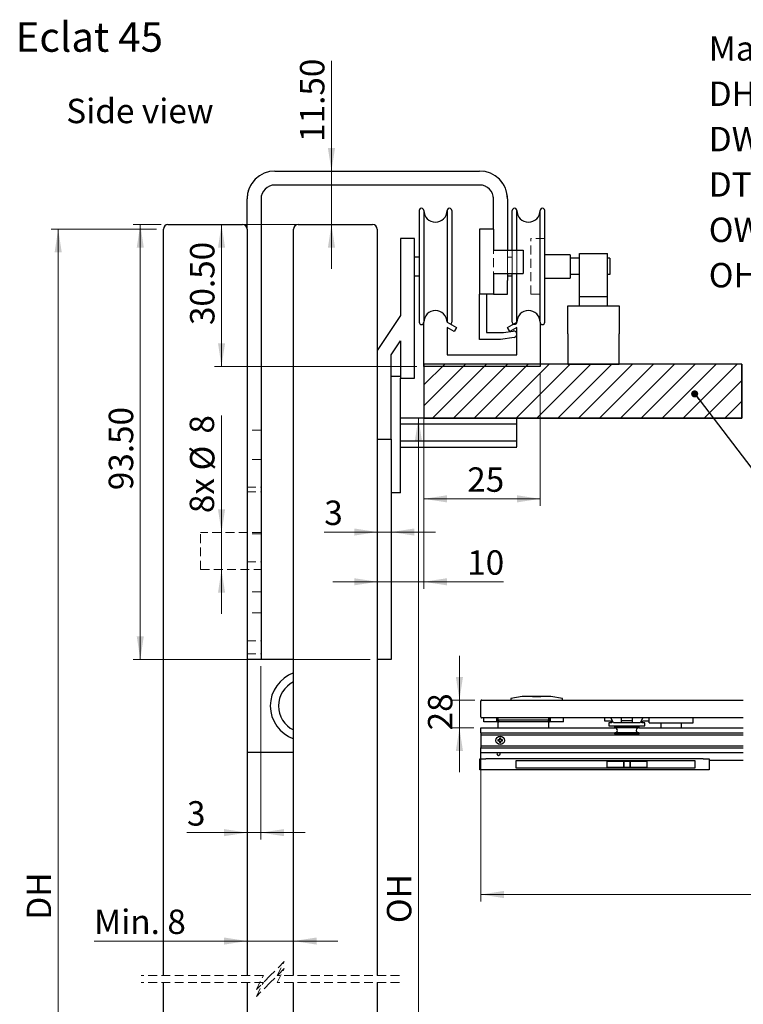
# Model space of a CAD drawing. Units: millimetres. Extents: x 1 to 208, y 4 to 296.
# Drawn here: x 1 to 105, y 155 to 296 of the extents above; entities that cross this region are included whole.
import ezdxf

# ---------------------------------------------------------------- set-up
doc = ezdxf.new("R2010")
doc.units = ezdxf.units.MM
doc.linetypes.add('SLD-Dashed', pattern=[1.905, 1.27, -0.635])
doc.linetypes.add('SLD-Solid', pattern=[0])
doc.styles.add('SLDTEXTSTYLE0', font='TXT', dxfattribs={"width": 0.75})
doc.dimstyles.new('SLDDIMSTYLE1', dxfattribs={"dimtxt": 3.5, "dimasz": 3.302, "dimexe": 0, "dimexo": 0.0625, "dimgap": 0.875, "dimtad": 1, "dimlfac": 1.5, "dimrnd": 1e-09, "dimzin": 12, "dimdsep": 46, "dimtxsty": 'SLDTEXTSTYLE0', "dimsah": 1, "dimcen": 0.09, "dimadec": 0, "dimazin": 3, "dimtfac": 1, "dimtmove": 0, "dimatfit": 0, "dimfxl": 1, "dimfrac": 2, "dimtolj": 1, "dimtzin": 12, "dimarcsym": 0})
doc.dimstyles.new('SLDDIMSTYLE2', dxfattribs={"dimtxt": 3.5, "dimasz": 3.302, "dimexe": 0, "dimexo": 0.0625, "dimgap": 0.875, "dimtad": 1, "dimlfac": 1.5, "dimrnd": 1e-09, "dimzin": 12, "dimdsep": 46, "dimtxsty": 'SLDTEXTSTYLE0', "dimsah": 1, "dimcen": 0.09, "dimadec": 0, "dimazin": 3, "dimtfac": 1, "dimtofl": 0, "dimtmove": 0, "dimatfit": 3, "dimfxl": 1, "dimfrac": 2, "dimtolj": 1, "dimtzin": 12, "dimarcsym": 0})
doc.dimstyles.new('SLDDIMSTYLE3', dxfattribs={"dimtxt": 3.5, "dimasz": 3.302, "dimexe": 0, "dimexo": 0.0625, "dimgap": 0.875, "dimtad": 1, "dimlfac": 1.5, "dimrnd": 1e-09, "dimzin": 4, "dimdsep": 46, "dimtxsty": 'SLDTEXTSTYLE0', "dimsah": 1, "dimcen": 0.09, "dimadec": 0, "dimazin": 1, "dimtfac": 1, "dimtofl": 0, "dimtmove": 0, "dimatfit": 3, "dimfxl": 1, "dimfrac": 2, "dimtolj": 1, "dimtzin": 12, "dimarcsym": 0})
doc.dimstyles.new('SLDDIMSTYLE4', dxfattribs={"dimtxt": 3.5, "dimasz": 3.302, "dimexe": 0, "dimexo": 0.0625, "dimgap": 0.875, "dimtad": 1, "dimlfac": 1.5, "dimrnd": 1e-09, "dimzin": 4, "dimdsep": 46, "dimtxsty": 'SLDTEXTSTYLE0', "dimsah": 1, "dimcen": 0.09, "dimadec": 0, "dimazin": 1, "dimtfac": 1, "dimtmove": 0, "dimatfit": 0, "dimfxl": 1, "dimfrac": 2, "dimtolj": 1, "dimtzin": 12, "dimarcsym": 0})
doc.dimstyles.new('SLDDIMSTYLE5', dxfattribs={"dimtxt": 0.18, "dimasz": 1.016, "dimexe": 0, "dimexo": 0.0625, "dimgap": 0, "dimtad": 0, "dimtih": 1, "dimtoh": 1, "dimdec": 0, "dimrnd": 1e-09, "dimzin": 0, "dimdsep": 46, "dimtxsty": 'Standard', "dimblk1": 'DOT', "dimblk2": 'DOT', "dimsah": 1, "dimcen": 0.09, "dimadec": 0, "dimazin": 0, "dimtfac": 1.016, "dimtdec": 0, "dimtofl": 0, "dimtmove": 0, "dimatfit": 3, "dimldrblk": 'DOT', "dimfxl": 1, "dimfrac": 2, "dimtolj": 1, "dimtzin": 0, "dimarcsym": 0})
doc.dimstyles.new('SLDDIMSTYLE7', dxfattribs={"dimtxt": 3.5, "dimasz": 3.302, "dimexe": 0, "dimexo": 0.0625, "dimgap": 0.875, "dimtad": 1, "dimlfac": 7, "dimrnd": 1e-09, "dimzin": 12, "dimdsep": 46, "dimtxsty": 'SLDTEXTSTYLE0', "dimsah": 1, "dimcen": 0.09, "dimadec": 0, "dimazin": 3, "dimtfac": 1, "dimtmove": 0, "dimatfit": 0, "dimfxl": 1, "dimfrac": 2, "dimtolj": 1, "dimtzin": 12, "dimarcsym": 0})
doc.dimstyles.new('SLDDIMSTYLE8', dxfattribs={"dimtxt": 3.5, "dimasz": 3.302, "dimexe": 0, "dimexo": 0.0625, "dimgap": 0.875, "dimtad": 1, "dimlfac": 7, "dimrnd": 1e-09, "dimzin": 12, "dimdsep": 46, "dimtxsty": 'SLDTEXTSTYLE0', "dimsah": 1, "dimcen": 0.09, "dimadec": 0, "dimazin": 3, "dimtfac": 1, "dimtofl": 0, "dimtmove": 0, "dimatfit": 3, "dimfxl": 1, "dimfrac": 2, "dimtolj": 1, "dimtzin": 12, "dimarcsym": 0})

# ---------------------------------------------------------------- blocks, each defined once
blk = doc.blocks.new('SW_NOTE_0')
at = {"color": 0, "linetype": 'Continuous', "lineweight": 0, "char_height": 3.5, "attachment_point": 1, "style": 'SLDTEXTSTYLE0'}
for s, insert in [('Maximum door weight 45kg', (0, 4.51)), ('DH - Door height, maximum 2100mm', (0, -1.99)), ('DWi - Door width', (0, -8.49)), ('DT - Door thickness, between 18mm and 22mm', (0, -14.99)), ('OW - Opening width', (0, -21.49)), ('OH - Opening height', (0, -27.99))]:
    blk.add_mtext(s, dxfattribs=dict(at, insert=insert))
blk = doc.blocks.new('SW_BROKEN_VIEW_0')
at = {"color": 0, "linetype": 'SLD-Solid'}
for p, q in [((0, 185.62), (-45.56, 185.62)), ((-45.56, 185.62), (-45.56, 177.88)), ((-45.56, 185.62), (-45.56, 185.62)), ((-42.57, 185.62), (-45.56, 182.62)), ((-39.58, 185.62), (-45.56, 179.63)), ((-36.58, 185.62), (-44.32, 177.88)), ((-33.59, 185.62), (-41.33, 177.88)), ((-30.6, 185.62), (-38.33, 177.88)), ((-27.6, 185.62), (-35.34, 177.88)), ((-24.61, 185.62), (-32.35, 177.88)), ((-21.62, 185.62), (-29.35, 177.88)), ((-18.62, 185.62), (-26.36, 177.88)), ((-15.63, 185.62), (-23.37, 177.88)), ((-12.64, 185.62), (-20.37, 177.88)), ((-9.64, 185.62), (-17.38, 177.88)), ((-6.65, 185.62), (-14.39, 177.88)), ((-3.66, 185.62), (-11.39, 177.88)), ((-0.66, 185.62), (-8.4, 177.88)), ((0, 185.62), (0, 177.88)), ((0, 183.28), (-5.4, 177.88)), ((0, 180.29), (-2.41, 177.88)), ((0, 177.88), (-45.56, 177.88))]:
    blk.add_line(p, q, dxfattribs=at)
blk = doc.blocks.new('_D_3')
at = {"color": 7, "linetype": 'SLD-Solid', "lineweight": 18}
for p, q in [((58.35, 238.82), (57.57, 238.82)), ((58.57, 238.82), (58.57, 60.94)), ((61.54, 60.94), (57.57, 60.94))]:
    blk.add_line(p, q, dxfattribs=at)
for points in [[(58.57, 238.82), (58.06, 235.52), (59.08, 235.52)], [(58.57, 60.94), (59.08, 64.25), (58.06, 64.25)]]:
    blk.add_solid(points, dxfattribs=at)
at = {"color": 7, "linetype": 'SLD-Solid', "lineweight": 18, "insert": (54.06, 166.42), "char_height": 3.5, "attachment_point": 1, "rotation": 90, "style": 'SLDTEXTSTYLE0'}
blk.add_mtext('OH', dxfattribs=at)
blk = doc.blocks.new('_D_6')
at = {"color": 7, "linetype": 'SLD-Solid', "lineweight": 18}
for p, q in [((34.01, 163.85), (12.09, 163.85)), ((40.68, 163.85), (34.01, 163.85)), ((40.68, 163.85), (47.03, 163.85))]:
    blk.add_line(p, q, dxfattribs=at)
for points in [[(34.01, 163.85), (30.71, 164.36), (30.71, 163.34)], [(40.68, 163.85), (43.98, 163.34), (43.98, 164.36)]]:
    blk.add_solid(points, dxfattribs=at)
at = {"color": 7, "linetype": 'SLD-Solid', "lineweight": 18, "insert": (12.09, 168.36), "char_height": 3.5, "attachment_point": 1, "style": 'SLDTEXTSTYLE0'}
blk.add_mtext('Min. 8', dxfattribs=at)
blk = doc.blocks.new('_D_7')
at = {"color": 7, "linetype": 'SLD-Solid', "lineweight": 18}
for p, q in [((36.01, 203.23), (36.01, 178.39)), ((34.01, 179.39), (25.4, 179.39)), ((36.01, 179.39), (34.01, 179.39)), ((36.01, 179.39), (42.36, 179.39))]:
    blk.add_line(p, q, dxfattribs=at)
for points in [[(34.01, 179.39), (30.71, 179.9), (30.71, 178.88)], [(36.01, 179.39), (39.32, 178.88), (39.32, 179.9)]]:
    blk.add_solid(points, dxfattribs=at)
at = {"color": 7, "linetype": 'SLD-Solid', "lineweight": 18, "insert": (25.4, 183.9), "char_height": 3.5, "attachment_point": 1, "style": 'SLDTEXTSTYLE0'}
blk.add_mtext('3', dxfattribs=at)
blk = doc.blocks.new('_D_8')
at = {"color": 7, "linetype": 'SLD-Solid', "lineweight": 18}
for p, q in [((30.35, 222.43), (30.35, 239.18)), ((30.35, 222.43), (30.35, 217.09)), ((30.35, 217.09), (30.35, 210.74))]:
    blk.add_line(p, q, dxfattribs=at)
for points in [[(30.35, 222.43), (30.86, 225.73), (29.85, 225.73)], [(30.35, 217.09), (29.85, 213.79), (30.86, 213.79)]]:
    blk.add_solid(points, dxfattribs=at)
at = {"color": 7, "linetype": 'SLD-Solid', "lineweight": 18, "char_height": 3.5, "attachment_point": 1, "rotation": 90, "style": 'SLDTEXTSTYLE0'}
for s, insert in [('8', (25.79, 236.59)), ('%%c', (25.84, 231.31)), ('8x', (25.79, 225.19))]:
    blk.add_mtext(s, dxfattribs=dict(at, insert=insert))
blk = doc.blocks.new('_D_9')
at = {"color": 7, "linetype": 'SLD-Solid', "lineweight": 18}
for p, q in [((40.35, 266.56), (29.35, 266.56)), ((30.35, 246.23), (30.35, 266.56)), ((58.35, 246.23), (29.35, 246.23))]:
    blk.add_line(p, q, dxfattribs=at)
for points in [[(30.35, 266.56), (29.85, 263.26), (30.86, 263.26)], [(30.35, 246.23), (30.86, 249.53), (29.85, 249.53)]]:
    blk.add_solid(points, dxfattribs=at)
at = {"color": 7, "linetype": 'SLD-Solid', "lineweight": 18, "insert": (25.84, 252.15), "char_height": 3.5, "attachment_point": 1, "rotation": 90, "style": 'SLDTEXTSTYLE0'}
blk.add_mtext('30.50', dxfattribs=at)
blk = doc.blocks.new('_D_10')
at = {"color": 7, "linetype": 'SLD-Solid', "lineweight": 18}
for p, q in [((46.11, 274.23), (46.11, 290.05)), ((46.11, 274.23), (46.11, 266.56)), ((34.35, 266.56), (47.11, 266.56)), ((46.11, 266.56), (46.11, 260.21))]:
    blk.add_line(p, q, dxfattribs=at)
for points in [[(46.11, 274.23), (46.62, 277.53), (45.6, 277.53)], [(46.11, 266.56), (45.6, 263.26), (46.62, 263.26)]]:
    blk.add_solid(points, dxfattribs=at)
at = {"color": 7, "linetype": 'SLD-Solid', "lineweight": 18, "insert": (41.6, 278.41), "char_height": 3.5, "attachment_point": 1, "rotation": 90, "style": 'SLDTEXTSTYLE0'}
blk.add_mtext('11.50', dxfattribs=at)
blk = doc.blocks.new('_D_11')
at = {"color": 7, "linetype": 'SLD-Solid', "lineweight": 18}
for p, q in [((21.68, 266.56), (17.71, 266.56)), ((18.71, 266.56), (18.71, 204.23)), ((51.68, 204.23), (17.71, 204.23))]:
    blk.add_line(p, q, dxfattribs=at)
for points in [[(18.71, 266.56), (18.2, 263.26), (19.21, 263.26)], [(18.71, 204.23), (19.21, 207.53), (18.2, 207.53)]]:
    blk.add_solid(points, dxfattribs=at)
at = {"color": 7, "linetype": 'SLD-Solid', "lineweight": 18, "insert": (14.19, 228.48), "char_height": 3.5, "attachment_point": 1, "rotation": 90, "style": 'SLDTEXTSTYLE0'}
blk.add_mtext('93.50', dxfattribs=at)
blk = doc.blocks.new('_D_12')
at = {"color": 7, "linetype": 'SLD-Solid', "lineweight": 18}
for p, q in [((52.68, 222.48), (45.08, 222.48)), ((54.68, 222.48), (52.68, 222.48)), ((54.68, 222.48), (61.03, 222.48))]:
    blk.add_line(p, q, dxfattribs=at)
for points in [[(52.68, 222.48), (49.38, 222.99), (49.38, 221.97)], [(54.68, 222.48), (57.98, 221.97), (57.98, 222.99)]]:
    blk.add_solid(points, dxfattribs=at)
at = {"color": 7, "linetype": 'SLD-Solid', "lineweight": 18, "insert": (45.08, 226.99), "char_height": 3.5, "attachment_point": 1, "style": 'SLDTEXTSTYLE0'}
blk.add_mtext('3', dxfattribs=at)
blk = doc.blocks.new('_D_13')
at = {"color": 7, "linetype": 'SLD-Solid', "lineweight": 18}
for p, q in [((59.35, 245.23), (59.35, 214.35)), ((52.68, 215.35), (46.33, 215.35)), ((59.35, 215.35), (52.68, 215.35)), ((59.35, 215.35), (70.75, 215.35))]:
    blk.add_line(p, q, dxfattribs=at)
for points in [[(52.68, 215.35), (49.38, 215.86), (49.38, 214.84)], [(59.35, 215.35), (62.65, 214.84), (62.65, 215.86)]]:
    blk.add_solid(points, dxfattribs=at)
at = {"color": 7, "linetype": 'SLD-Solid', "lineweight": 18, "insert": (65.57, 219.86), "char_height": 3.5, "attachment_point": 1, "style": 'SLDTEXTSTYLE0'}
blk.add_mtext('10', dxfattribs=at)
blk = doc.blocks.new('_D_14')
at = {"color": 7, "linetype": 'SLD-Solid', "lineweight": 18}
for p, q in [((59.35, 245.23), (59.35, 226.24)), ((76.01, 245.23), (76.01, 226.24)), ((59.35, 227.24), (76.01, 227.24))]:
    blk.add_line(p, q, dxfattribs=at)
for points in [[(59.35, 227.24), (62.65, 226.73), (62.65, 227.75)], [(76.01, 227.24), (72.71, 227.75), (72.71, 226.73)]]:
    blk.add_solid(points, dxfattribs=at)
at = {"color": 7, "linetype": 'SLD-Solid', "lineweight": 18, "insert": (65.57, 231.75), "char_height": 3.5, "attachment_point": 1, "style": 'SLDTEXTSTYLE0'}
blk.add_mtext('25', dxfattribs=at)
blk = doc.blocks.new('_D_15')
at = {"color": 7, "linetype": 'SLD-Solid', "lineweight": 18}
for p, q in [((21.01, 265.89), (5.94, 265.89)), ((6.94, 37.35), (6.94, 265.89)), ((21.01, 37.35), (5.94, 37.35))]:
    blk.add_line(p, q, dxfattribs=at)
for points in [[(6.94, 265.89), (6.43, 262.59), (7.45, 262.59)], [(6.94, 37.35), (7.45, 40.65), (6.43, 40.65)]]:
    blk.add_solid(points, dxfattribs=at)
at = {"color": 7, "linetype": 'SLD-Solid', "lineweight": 18, "insert": (2.43, 166.92), "char_height": 3.5, "attachment_point": 1, "rotation": 90, "style": 'SLDTEXTSTYLE0'}
blk.add_mtext('DH', dxfattribs=at)
blk = doc.blocks.new('_Dot')
at = {"color": 0, "linetype": 'ByBlock', "lineweight": -2}
blk.add_line((-0.5, 0), (-1, 0), dxfattribs=at)
at = {"color": 0, "linetype": 'ByBlock', "const_width": 0.5}
blk.add_lwpolyline([(-0.25, 0, 1), (0.25, 0, 1)], format="xyb", close=True, dxfattribs=at)
blk = doc.blocks.new('_D_41')
at = {"color": 7, "linetype": 'SLD-Solid', "lineweight": 18}
for p, q in [((67.52, 190.83), (67.52, 169.52)), ((194.96, 190.83), (194.96, 169.52)), ((67.52, 170.52), (194.96, 170.52))]:
    blk.add_line(p, q, dxfattribs=at)
for points in [[(67.52, 170.52), (70.82, 170.01), (70.82, 171.03)], [(194.96, 170.52), (191.66, 171.03), (191.66, 170.01)]]:
    blk.add_solid(points, dxfattribs=at)
at = {"color": 7, "linetype": 'SLD-Solid', "lineweight": 18, "insert": (123.83, 175.03), "char_height": 3.5, "attachment_point": 1, "style": 'SLDTEXTSTYLE0'}
blk.add_mtext('OW', dxfattribs=at)
blk = doc.blocks.new('_D_45')
at = {"color": 7, "linetype": 'SLD-Solid', "lineweight": 18}
for p, q in [((64.45, 198.4), (64.45, 204.75)), ((66.66, 198.4), (63.45, 198.4)), ((64.45, 198.4), (64.45, 194.4)), ((66.52, 194.4), (63.45, 194.4)), ((64.45, 194.4), (64.45, 188.05))]:
    blk.add_line(p, q, dxfattribs=at)
for points in [[(64.45, 198.4), (64.96, 201.7), (63.94, 201.7)], [(64.45, 194.4), (63.94, 191.1), (64.96, 191.1)]]:
    blk.add_solid(points, dxfattribs=at)
at = {"color": 7, "linetype": 'SLD-Solid', "lineweight": 18, "insert": (59.94, 194.05), "char_height": 3.5, "attachment_point": 1, "rotation": 90, "style": 'SLDTEXTSTYLE0'}
blk.add_mtext('28', dxfattribs=at)

msp = doc.modelspace()

# ---------------------------------------------------------------- linework, layer by layer
at = {"color": 7, "linetype": 'SLD-Solid', "lineweight": 25}
for p, q in [((38.0132, 274.2268), (67.3465, 274.2268)), ((67.3465, 272.2268), (38.0132, 272.2268)), ((34.0132, 265.8935), (34.0132, 270.2268)), ((36.0131, 270.2268), (36.0131, 204.2268)), ((69.3465, 265.8935), (69.3465, 270.2268)), ((71.3465, 270.2268), (71.3465, 262.8935)), ((58.6798, 268.5601), (58.6798, 252.5601)), ((59.3465, 268.5601), (59.3465, 252.5601)), ((62.6798, 268.5601), (62.6798, 252.5601)), ((63.3465, 268.5601), (63.3465, 252.5601)), ((72.0132, 262.8935), (72.0132, 268.5601)), ((72.6798, 262.8935), (72.6798, 268.5601)), ((76.0131, 260.5601), (76.0131, 268.5601)), ((76.6798, 260.5601), (76.6798, 268.5601)), ((22.0131, 158.8951), (22.0131, 265.8935)), ((22.6798, 266.5601), (33.3465, 266.5601)), ((34.0132, 265.8935), (34.0132, 158.8951)), ((40.6798, 158.8951), (40.6798, 265.8935)), ((41.3465, 266.5601), (52.0132, 266.5601)), ((52.6798, 265.8935), (52.6798, 158.8951)), ((69.3465, 265.8935), (67.3465, 265.8935)), ((67.3465, 265.8935), (67.3465, 256.5602)), ((69.3465, 265.8935), (69.3465, 262.8935)), ((58.0132, 264.5601), (56.0131, 264.5601)), ((56.0131, 264.5601), (56.0131, 259.8216)), ((58.0132, 259.8216), (58.0132, 264.5601)), ((69.3465, 262.8935), (73.5958, 262.8935)), ((73.5958, 262.8935), (73.5958, 259.5601)), ((58.6798, 261.8935), (58.0132, 261.8935)), ((80.3465, 262.2268), (76.6798, 262.2268)), ((80.3465, 262.2268), (80.3465, 261.7386)), ((80.3465, 261.7386), (80.3465, 259.3816)), ((81.6798, 261.7386), (80.3465, 261.7386)), ((81.6798, 256.2268), (81.6798, 262.4053)), ((81.6798, 262.4053), (85.6798, 262.4053)), ((85.6798, 256.2268), (85.6798, 262.4053)), ((86.0131, 261.7386), (85.6798, 261.7386)), ((86.0131, 261.7386), (86.0131, 259.3816)), ((56.0131, 259.8216), (56.0131, 253.5116)), ((58.0132, 244.5602), (58.0132, 259.8216)), ((76.0131, 252.5601), (76.0131, 260.5601)), ((76.6798, 252.5601), (76.6798, 260.5601)), ((58.0132, 259.2268), (58.6798, 259.2268)), ((69.3465, 259.5601), (69.3465, 256.5602)), ((69.3465, 259.5601), (73.5958, 259.5601)), ((71.3465, 259.5601), (71.3465, 258.5601)), ((71.3465, 259.2268), (72.0132, 259.2268)), ((71.3465, 256.5602), (71.3465, 258.5601)), ((72.0132, 252.5601), (72.0132, 259.5601)), ((72.6798, 252.5601), (72.6798, 259.5601)), ((76.6798, 258.8935), (80.3465, 258.8935)), ((80.3465, 259.3816), (80.3465, 258.8935)), ((81.6798, 259.3816), (80.3465, 259.3816)), ((86.0131, 259.3816), (85.6798, 259.3816)), ((69.3465, 256.5602), (67.3465, 256.5602)), ((67.3465, 250.0713), (67.3465, 256.5602)), ((68.3465, 256.5602), (68.3465, 251.0713)), ((69.3465, 256.5602), (71.3465, 256.5602)), ((81.6798, 256.2268), (85.6798, 256.2268)), ((81.6798, 254.8935), (81.6798, 256.2268)), ((85.6798, 254.8935), (85.6798, 256.2268)), ((80.0131, 250.8935), (80.0131, 254.8935)), ((80.0131, 254.8935), (87.3465, 254.8935)), ((87.3465, 254.8935), (87.3465, 250.8935)), ((56.0131, 253.5116), (52.6798, 248.4864)), ((59.3465, 246.2268), (59.3465, 252.5601)), ((62.6798, 252.5601), (64.0132, 251.7904)), ((63.6798, 251.213), (62.6798, 251.7904)), ((62.6798, 251.7904), (62.6798, 247.8935)), ((64.0132, 251.7904), (63.6798, 251.213)), ((70.7906, 251.0713), (72.1479, 251.2876)), ((71.3465, 251.7904), (72.6798, 252.5601)), ((71.6798, 251.213), (71.3465, 251.7904)), ((72.6798, 251.7904), (71.6798, 251.213)), ((72.6798, 247.8935), (72.6798, 251.7904)), ((76.0131, 252.5601), (76.0131, 246.2268)), ((54.6798, 247.8834), (56.0131, 249.8935)), ((56.0131, 249.8935), (56.0131, 244.5602)), ((70.3561, 250.0713), (67.3465, 250.0713)), ((68.3465, 251.0713), (70.7906, 251.0713)), ((72.2926, 250.38), (70.3561, 250.0713)), ((80.0131, 250.8935), (80.0131, 246.5601)), ((87.3465, 246.5601), (87.3465, 250.8935)), ((54.6798, 235.8122), (54.6798, 247.8834)), ((62.6798, 247.8935), (72.6798, 247.8935)), ((80.0131, 246.5601), (59.3465, 246.5601)), ((59.3465, 246.5601), (59.3465, 238.8237)), ((76.0131, 246.2268), (59.3465, 246.2268)), ((80.0131, 246.5601), (87.3465, 246.5601)), ((104.9107, 246.5601), (87.3465, 246.5601)), ((104.9107, 238.8237), (104.9107, 246.5601)), ((56.0131, 244.7868), (54.6798, 244.7868)), ((56.0131, 228.1202), (56.0131, 244.5602)), ((56.0131, 244.5602), (58.0132, 244.5602)), ((72.6798, 238.8227), (56.0131, 238.8227)), ((59.3465, 238.8237), (104.9107, 238.8237)), ((72.6798, 237.9667), (72.6798, 238.7968)), ((72.6798, 237.9667), (56.0131, 237.9667)), ((72.6798, 235.5211), (72.6798, 237.9667)), ((52.6798, 235.8122), (54.6798, 235.8122)), ((54.6798, 235.8122), (54.6798, 204.2268)), ((72.6798, 235.5211), (56.0131, 235.5211)), ((56.0131, 234.6651), (72.6798, 234.6651)), ((56.0131, 228.1202), (54.6798, 228.1202)), ((36.0131, 204.2268), (34.0132, 204.2268)), ((40.6798, 204.2268), (36.0131, 204.2268)), ((54.6798, 204.2268), (52.6798, 204.2268)), ((67.5166, 195.9733), (67.5166, 198.2591)), ((67.6595, 198.4019), (105.141, 198.4019)), ((73.4666, 198.9019), (71.8023, 198.6162)), ((71.8023, 198.6162), (71.8023, 198.4019)), ((77.5666, 198.9019), (73.4666, 198.9019)), ((74.9166, 198.9162), (74.9166, 198.9019)), ((74.9166, 198.9162), (76.1166, 198.9162)), ((76.1166, 198.9019), (76.1166, 198.9162)), ((79.2309, 198.6162), (77.5666, 198.9019)), ((79.2309, 198.4019), (79.2309, 198.6162)), ((105.141, 195.8305), (67.6595, 195.8305)), ((67.9452, 195.2591), (67.9452, 195.8305)), ((69.8023, 195.2591), (67.9452, 195.2591)), ((69.8023, 195.2591), (69.8023, 195.8305)), ((69.9452, 195.2591), (69.8023, 195.2591)), ((69.9452, 195.8305), (69.9452, 195.5448)), ((69.9452, 195.5448), (70.088, 195.5448)), ((69.9452, 195.5448), (69.9452, 195.2591)), ((69.9452, 195.2591), (69.9452, 194.4019)), ((69.9452, 195.2591), (70.088, 195.2591)), ((70.088, 195.2591), (70.088, 195.5448)), ((70.088, 195.5448), (77.2309, 195.5448)), ((77.2309, 195.2591), (70.088, 195.2591)), ((77.2309, 195.8305), (77.2309, 195.5448)), ((77.2309, 195.2591), (77.2309, 195.5448)), ((77.2309, 195.5448), (77.3737, 195.5448)), ((77.2309, 195.2591), (77.2309, 194.4019)), ((77.2309, 195.2591), (77.3737, 195.2591)), ((77.3737, 195.8305), (77.3737, 195.2591)), ((77.5166, 195.2591), (77.3737, 195.2591)), ((77.5166, 195.2591), (77.5166, 195.8305)), ((79.3737, 195.2591), (77.5166, 195.2591)), ((79.3737, 195.2591), (79.3737, 195.8305)), ((85.2309, 195.8305), (85.2309, 195.4019)), ((85.2309, 195.4019), (86.1292, 195.4019)), ((85.8819, 195.1162), (85.8819, 194.6876)), ((86.2788, 195.1162), (85.8819, 195.1162)), ((86.1292, 195.4019), (86.2788, 195.1162)), ((86.5481, 195.1162), (86.1741, 195.8305)), ((87.0176, 195.1162), (86.5481, 195.1162)), ((89.8727, 195.1162), (87.0176, 195.1162)), ((87.665, 195.1162), (87.665, 195.8305)), ((89.2224, 195.4019), (87.6679, 195.4019)), ((89.2254, 195.8305), (89.2254, 195.1162)), ((90.3423, 195.1162), (89.8727, 195.1162)), ((90.7162, 195.8305), (90.3423, 195.1162)), ((90.6115, 195.1162), (90.7611, 195.4019)), ((91.0084, 195.1162), (90.6115, 195.1162)), ((90.7611, 195.4019), (91.6594, 195.4019)), ((91.0084, 194.6876), (91.0084, 195.1162)), ((91.6594, 195.1162), (91.6594, 195.8305)), ((91.6594, 195.1162), (97.9452, 195.1162)), ((93.3218, 195.1162), (93.3218, 194.4019)), ((96.2697, 194.4019), (96.2697, 195.1162)), ((97.9452, 195.1162), (97.9452, 195.8305)), ((67.5166, 194.4019), (86.7309, 194.4019)), ((67.5166, 194.0448), (67.5166, 194.4019)), ((67.5166, 193.6876), (67.5166, 194.0448)), ((67.5166, 193.6876), (105.141, 193.6876)), ((67.5166, 193.6876), (67.5166, 193.4019)), ((67.5166, 193.4019), (105.141, 193.4019)), ((67.5166, 193.4019), (67.5166, 191.8305)), ((85.8819, 194.6876), (87.0176, 194.6876)), ((90.1595, 194.5448), (86.7309, 194.5448)), ((90.1595, 194.4019), (86.7309, 194.4019)), ((90.1595, 193.6876), (86.7309, 193.6876)), ((90.1595, 193.5448), (86.7309, 193.5448)), ((87.0176, 194.6876), (89.8727, 194.6876)), ((88.1595, 194.6876), (88.1595, 194.5448)), ((88.7309, 194.5448), (88.7309, 194.6876)), ((89.8727, 194.6876), (91.0084, 194.6876)), ((90.1595, 194.4019), (105.141, 194.4019)), ((70.1702, 192.6983), (69.963, 192.6983)), ((69.963, 192.6983), (69.963, 192.5341)), ((69.963, 192.5341), (70.1702, 192.5341)), ((70.3737, 192.9448), (70.2094, 192.9448)), ((70.2094, 192.9448), (70.2094, 192.7376)), ((70.2094, 192.4948), (70.2094, 192.2876)), ((70.2094, 192.2876), (70.3737, 192.2876)), ((70.3737, 192.7376), (70.3737, 192.9448)), ((70.3737, 192.2876), (70.3737, 192.4948)), ((70.6202, 192.6983), (70.413, 192.6983)), ((70.413, 192.5341), (70.6202, 192.5341)), ((70.6202, 192.5341), (70.6202, 192.6983)), ((40.6798, 190.8935), (34.0132, 190.8935)), ((67.5166, 191.8305), (105.141, 191.8305)), ((67.5166, 191.8305), (67.5166, 191.5448)), ((67.5166, 191.5448), (105.141, 191.5448)), ((67.5166, 191.1876), (67.5166, 191.5448)), ((67.5166, 190.8305), (67.5166, 191.1876)), ((105.141, 190.8305), (67.5166, 190.8305)), ((67.5166, 189.9733), (67.5166, 190.8305)), ((67.3737, 188.4019), (67.3737, 189.9733)), ((67.3737, 189.9733), (68.2309, 189.9733)), ((99.3737, 189.9733), (68.2309, 189.9733)), ((72.5166, 189.6876), (72.5166, 188.6876)), ((98.2309, 189.6876), (72.5166, 189.6876)), ((85.588, 189.6162), (85.588, 188.7591)), ((85.588, 189.6162), (87.9452, 189.6162)), ((87.9452, 189.6162), (87.9452, 188.7591)), ((87.9452, 189.6162), (88.0166, 189.6162)), ((88.0166, 189.6162), (88.0166, 188.7591)), ((88.0166, 189.6162), (88.8737, 189.6162)), ((88.8737, 189.6162), (88.8737, 188.7591)), ((88.8737, 189.6162), (88.9452, 189.6162)), ((88.9452, 189.6162), (88.9452, 188.7591)), ((88.9452, 189.6162), (91.3023, 189.6162)), ((91.3023, 189.6162), (91.3023, 188.7591)), ((98.2309, 188.6876), (98.2309, 189.6876)), ((99.3737, 189.9733), (100.2309, 189.9733)), ((100.2309, 189.9733), (100.2309, 188.4019)), ((100.2309, 189.7591), (105.141, 189.7591)), ((68.2309, 188.4019), (67.3737, 188.4019)), ((99.3737, 188.4019), (68.2309, 188.4019)), ((72.5166, 188.6876), (98.2309, 188.6876)), ((85.588, 188.7591), (87.9452, 188.7591)), ((87.9452, 188.7591), (88.0166, 188.7591)), ((88.0166, 188.7591), (88.8737, 188.7591)), ((88.8737, 188.7591), (88.9452, 188.7591)), ((88.9452, 188.7591), (91.3023, 188.7591)), ((100.2309, 188.4019), (99.3737, 188.4019)), ((22.0131, 37.347), (22.0131, 157.8951)), ((34.0132, 157.8951), (34.0132, 37.347)), ((40.6798, 37.347), (40.6798, 157.8951)), ((52.6798, 157.8951), (52.6798, 37.347))]:
    msp.add_line(p, q, dxfattribs=at)
at = {"color": 7, "linetype": 'SLD-Dashed', "lineweight": 18}
for p, q in [((38.0132, 274.2268), (67.3465, 274.2268)), ((67.3465, 272.2268), (38.0132, 272.2268)), ((34.0132, 204.2268), (34.0132, 270.2268)), ((36.0131, 270.2268), (36.0131, 204.2268)), ((69.3465, 258.5601), (69.3465, 270.2268)), ((71.3465, 270.2268), (71.3465, 258.5601)), ((72.0132, 268.5601), (72.0132, 252.5601)), ((72.6798, 268.5601), (72.6798, 252.5601)), ((76.0131, 268.5601), (76.0131, 252.5601)), ((76.6798, 268.5601), (76.6798, 252.5601)), ((34.0132, 204.2268), (34.0132, 265.8935)), ((69.3465, 258.5601), (69.3465, 265.8935)), ((74.6798, 256.5602), (74.6798, 264.5601)), ((76.6798, 264.5601), (74.6798, 264.5601)), ((76.6798, 256.568), (76.6798, 264.5523)), ((71.3465, 262.8935), (71.3465, 259.5601)), ((72.0132, 260.5601), (72.0132, 262.8935)), ((72.6798, 260.5601), (72.6798, 262.8935)), ((71.3465, 261.8935), (71.3465, 260.5601)), ((72.0132, 261.8935), (71.3465, 261.8935)), ((72.0132, 261.8935), (72.0132, 260.5601)), ((71.3465, 259.2268), (71.3465, 260.5601)), ((72.0132, 259.5601), (72.0132, 260.5601)), ((72.0132, 259.2268), (72.0132, 260.5601)), ((72.6798, 259.5601), (72.6798, 260.5601)), ((69.3465, 258.5601), (69.3465, 256.5602)), ((71.3465, 258.5601), (71.3465, 256.5602)), ((71.3465, 256.5602), (69.3465, 256.5602)), ((74.6798, 256.5602), (76.6798, 256.5602)), ((36.0131, 237.0904), (34.0132, 237.0904)), ((34.0132, 233.7225), (34.0132, 237.0761)), ((34.0132, 236.4583), (34.0132, 231.5947)), ((36.0131, 233.7225), (36.0131, 237.0761)), ((36.0131, 236.4583), (36.0131, 231.5947)), ((34.0132, 228.8589), (34.0132, 233.7225)), ((36.0131, 232.8935), (34.0132, 232.8935)), ((36.0131, 228.8589), (36.0131, 233.7225)), ((34.0132, 232.8631), (34.0132, 230.8935)), ((34.0132, 231.5947), (34.0132, 228.2411)), ((36.0131, 232.8631), (36.0131, 230.8935)), ((36.0131, 231.5947), (36.0131, 228.2411)), ((34.0132, 228.9239), (34.0132, 230.8935)), ((36.0131, 228.9239), (36.0131, 230.8935)), ((34.0132, 228.8935), (36.0131, 228.8935)), ((34.0132, 228.2268), (36.0131, 228.2268)), ((27.3465, 217.0935), (27.3465, 222.4268)), ((36.0131, 222.4268), (27.3465, 222.4268)), ((36.0131, 222.4268), (27.3465, 222.4268)), ((27.3465, 217.1009), (27.3465, 222.4194)), ((36.0131, 222.2268), (34.0132, 222.2268)), ((36.0131, 222.2268), (34.0132, 222.2268)), ((36.0131, 222.2268), (34.0132, 222.2268)), ((34.0132, 222.1965), (34.0132, 220.2268)), ((36.0131, 222.4194), (36.0131, 217.1009)), ((36.0131, 222.1965), (36.0131, 220.2268)), ((34.0132, 218.2572), (34.0132, 220.2268)), ((36.0131, 218.2572), (36.0131, 220.2268)), ((34.0132, 218.2268), (36.0131, 218.2268)), ((34.0132, 218.2268), (36.0131, 218.2268)), ((34.0132, 218.2268), (36.0131, 218.2268)), ((27.3465, 217.0935), (36.0131, 217.0935)), ((27.3465, 217.0935), (36.0131, 217.0935)), ((36.0131, 213.8935), (34.0132, 213.8935)), ((34.0132, 210.5256), (34.0132, 213.8792)), ((34.0132, 213.2614), (34.0132, 208.3978)), ((36.0131, 210.5256), (36.0131, 213.8792)), ((36.0131, 213.2614), (36.0131, 208.3978)), ((36.0131, 210.8935), (34.0132, 210.8935)), ((34.0132, 210.8631), (34.0132, 208.8935)), ((34.0132, 205.662), (34.0132, 210.5256)), ((36.0131, 210.8631), (36.0131, 208.8935)), ((36.0131, 205.662), (36.0131, 210.5256)), ((34.0132, 206.9239), (34.0132, 208.8935)), ((36.0131, 206.9239), (36.0131, 208.8935)), ((34.0132, 208.3978), (34.0132, 205.0442)), ((36.0131, 208.3978), (36.0131, 205.0442)), ((34.0132, 206.8935), (36.0131, 206.8935)), ((34.0132, 205.0299), (36.0131, 205.0299)), ((36.0131, 204.2268), (34.0132, 204.2268)), ((39.3465, 160.8951), (37.3465, 158.8951)), ((39.3465, 159.8951), (37.3465, 157.8951)), ((38.3465, 158.8951), (39.3465, 160.8951)), ((38.3465, 157.8951), (39.3465, 159.8951)), ((36.3465, 158.8951), (18.8381, 158.8951)), ((37.3465, 158.8951), (35.3465, 156.8951)), ((35.3465, 156.8951), (36.3465, 158.8951)), ((55.8548, 158.8951), (38.3465, 158.8951)), ((36.3465, 157.8951), (18.8381, 157.8951)), ((37.3465, 157.8951), (35.3465, 155.8951)), ((35.3465, 155.8951), (36.3465, 157.8951)), ((55.8548, 157.8951), (38.3465, 157.8951))]:
    msp.add_line(p, q, dxfattribs=at)
at = {"color": 7, "linetype": 'SLD-Solid', "lineweight": 25}
msp.add_circle((70.2916, 192.6162), 0.6, dxfattribs=at)
for centre, radius, start, end in [((38.0132, 270.2268), 4, 90.000324, 179.999534), ((67.3465, 270.2268), 4, 0.000466, 89.999672), ((38.0132, 270.2268), 2, 90.000667, 179.998479), ((67.3465, 270.2268), 2, 0.001521, 89.999324), ((59.0132, 268.5601), 0.3333, 359.997439, 180.002561), ((61.0132, 268.5601), 1.6667, 180, 0), ((63.0132, 268.5601), 0.3333, 359.997439, 180.002561), ((72.3465, 268.5601), 0.3333, 359.997492, 180.002508), ((74.3465, 268.5601), 1.6667, 180, 0), ((76.3465, 268.5601), 0.3333, 359.997439, 180.002561), ((22.6798, 265.8935), 0.6667, 90.000667, 179.998479), ((33.3465, 265.8935), 0.6667, 0.001521, 89.999333), ((41.3465, 265.8935), 0.6667, 90.000667, 179.998479), ((52.0131, 265.8935), 0.6667, 0.001521, 89.999333), ((61.0132, 252.5601), 1.6667, 90.000255, 179.999745), ((61.0131, 252.5601), 1.6667, 0.000256, 89.999744), ((74.3465, 252.5601), 1.6667, 90.000255, 179.999745), ((74.3465, 252.5601), 1.6667, 0.000255, 89.999745), ((59.0132, 252.5602), 0.3333, 180.004269, 359.995731), ((63.0132, 252.5602), 0.3333, 299.999429, 359.996103), ((72.3464, 252.5601), 0.3333, 179.998191, 240.006277), ((72.2203, 250.8338), 0.4596, 279.056426, 99.058234), ((76.3465, 252.5602), 0.3333, 180.004269, 359.995731), ((42.3465, 197.5602), 5, 109.471332, 250.528668), ((42.3465, 197.5602), 3.8245, 115.835626, 244.164374), ((67.6595, 198.2591), 0.1429, 89.999449, 179.99959), ((67.6595, 195.9733), 0.1429, 180.0004, 270.000573), ((88.0104, 195.3567), 0.3454, 172.473446, 179.986718), ((88.88, 195.3567), 0.3454, 0.013282, 7.526554), ((86.7309, 194.4733), 0.0714, 90.000747, 269.999253), ((86.7309, 193.6162), 0.0714, 90.000747, 269.999253), ((86.7309, 194.0448), 0.3571, 270.000053, 89.999947), ((90.1594, 194.0448), 0.3571, 89.99937, 270.00063), ((90.1595, 194.4733), 0.0714, 270.000747, 89.999253), ((90.1595, 193.6162), 0.0714, 270.000747, 89.999253), ((70.1702, 192.7376), 0.0393, 270.000689, 0.001641), ((70.1702, 192.4948), 0.0393, 359.997971, 89.999311), ((70.413, 192.7376), 0.0393, 179.998359, 269.999311), ((70.413, 192.4948), 0.0393, 90.000689, 180.002029), ((70.0666, 190.7129), 0.25, 151.956521, 28.043479)]:
    msp.add_arc(centre, radius, start, end, dxfattribs=at)
at = {"color": 7, "linetype": 'SLD-Dashed', "lineweight": 18}
for centre, radius, start, end in [((38.0132, 270.2268), 4, 90.000324, 179.999534), ((67.3465, 270.2268), 4, 0.000466, 89.999672), ((38.0132, 270.2268), 2, 90.000667, 179.998479), ((67.3465, 270.2268), 2, 0.001521, 89.999324), ((74.3465, 252.5601), 1.6667, 0, 180), ((72.3465, 252.5601), 0.3333, 239.992647, 0.001838)]:
    msp.add_arc(centre, radius, start, end, dxfattribs=at)
at = {"color": 7, "linetype": 'SLD-Solid', "lineweight": 25}
msp.add_open_spline([(72.6798, 234.7097), (72.6798, 234.7061), (72.6798, 234.604), (72.6798, 235.1185), (72.6798, 235.2692), (72.6798, 235.4586), (72.6798, 235.5211)], degree=3, knots=[0, 0, 0, 0, 0.01267303, 0.35357995, 0.78649165, 1, 1, 1, 1], dxfattribs=at)

# ---------------------------------------------------------------- block references
at = {"color": 7, "linetype": 'Continuous', "lineweight": 0}
msp.add_blockref('SW_NOTE_0', (100.1908, 289.0452), dxfattribs=at)
at = {"color": 7, "linetype": 'Continuous'}
msp.add_blockref('SW_BROKEN_VIEW_0', (104.9107, 60.9439), dxfattribs=at)

# ---------------------------------------------------------------- texts
at = {"color": 7, "linetype": 'Continuous', "lineweight": 0, "attachment_point": 1, "style": 'SLDTEXTSTYLE0'}
for s, insert, char_height in [('Eclat 45', (0.8397, 295.5603), 4.23333), ('Side view', (8.0984, 284.5908), 3.5)]:
    msp.add_mtext(s, dxfattribs=dict(at, insert=insert, char_height=char_height))

# ---------------------------------------------------------------- dimensions: what is measured, and where the dimension line sits
at = {"color": 7, "linetype": 'SLD-Solid', "lineweight": 18}
for base, p1, p2, angle, dimstyle, picture, middle in [((46.1111, 266.5602), (38.0132, 274.2268), (33.3465, 266.5602), 90, 'SLDDIMSTYLE4', '_D_10', (46.1111, 284.2268)), ((18.7053, 204.2268), (22.6798, 266.5602), (52.6798, 204.2268), 90, 'SLDDIMSTYLE3', '_D_11', (18.7053, 234.2939)), ((30.3549, 266.5602), (59.3465, 246.2268), (41.3465, 266.5602), 90, 'SLDDIMSTYLE3', '_D_9', (30.3549, 257.9729)), ((76.0132, 227.2392), (59.3465, 246.2268), (76.0132, 246.2268), 0, 'SLDDIMSTYLE2', '_D_14', (68.1604, 227.2392)), ((64.4491, 194.4019), (67.6595, 198.4019), (67.5166, 194.4019), 90, 'SLDDIMSTYLE7', '_D_45', (64.4491, 196.6317))]:
    dim = msp.add_linear_dim(base=base, p1=p1, p2=p2, angle=angle, dimstyle=dimstyle, dxfattribs=at)
    dim.commit()
    dim.dimension.update_dxf_attribs({"geometry": picture, "text_midpoint": middle, "dimtype": 160})
for base, p1, p2, text, dimstyle, picture, middle in [((6.9415, 265.8935), (22.0132, 37.347), (22.0132, 265.8935), 'DH', 'SLDDIMSTYLE2', '_D_15', (6.9415, 170.2512)), ((30.3549, 217.0935), (27.3465, 222.4268), (27.3465, 217.0935), '8x %%c<>', 'SLDDIMSTYLE1', '_D_8', (30.3549, 232.1845)), ((58.5681, 60.9439), (59.3465, 238.8237), (62.5405, 60.9439), 'OH', 'SLDDIMSTYLE2', '_D_3', (58.5681, 170.0406))]:
    dim = msp.add_linear_dim(base=base, p1=p1, p2=p2, angle=90, text=text, dimstyle=dimstyle, dxfattribs=at)
    dim.commit()
    dim.dimension.update_dxf_attribs({"geometry": picture, "text_midpoint": middle, "dimtype": 160})
for base, p1, p2, text, dimstyle, picture, middle in [((34.0132, 163.8523), (40.6798, 265.8935), (34.0132, 265.8935), 'Min. 8', 'SLDDIMSTYLE1', '_D_6', (18.7053, 163.8523)), ((194.9574, 170.52), (67.5166, 191.8305), (194.9574, 191.8305), 'OW', 'SLDDIMSTYLE8', '_D_41', (128.0948, 170.52))]:
    dim = msp.add_linear_dim(base=base, p1=p1, p2=p2, text=text, dimstyle=dimstyle, dxfattribs=at)
    dim.commit()
    dim.dimension.update_dxf_attribs({"geometry": picture, "text_midpoint": middle, "dimtype": 160})
for base, p1, p2, picture, middle in [((34.0132, 179.3907), (36.0132, 204.2268), (34.0132, 265.8935), '_D_7', (26.6939, 179.3907)), ((52.6798, 222.4798), (54.6798, 235.8122), (52.6798, 265.8935), '_D_12', (46.3695, 222.4798)), ((52.6798, 215.3495), (59.3465, 246.2268), (52.6798, 265.8935), '_D_13', (68.1604, 215.3495))]:
    dim = msp.add_linear_dim(base=base, p1=p1, p2=p2, dimstyle='SLDDIMSTYLE1', dxfattribs=at)
    dim.commit()
    dim.dimension.update_dxf_attribs({"geometry": picture, "text_midpoint": middle, "dimtype": 160})

# ---------------------------------------------------------------- leaders
at = {"color": 7, "linetype": 'Continuous', "lineweight": 0}
msp.add_leader([(98.17, 242.2817), (110.4882, 226.1377)], dimstyle='SLDDIMSTYLE5', dxfattribs=at)

doc.saveas('drawing.dxf')
